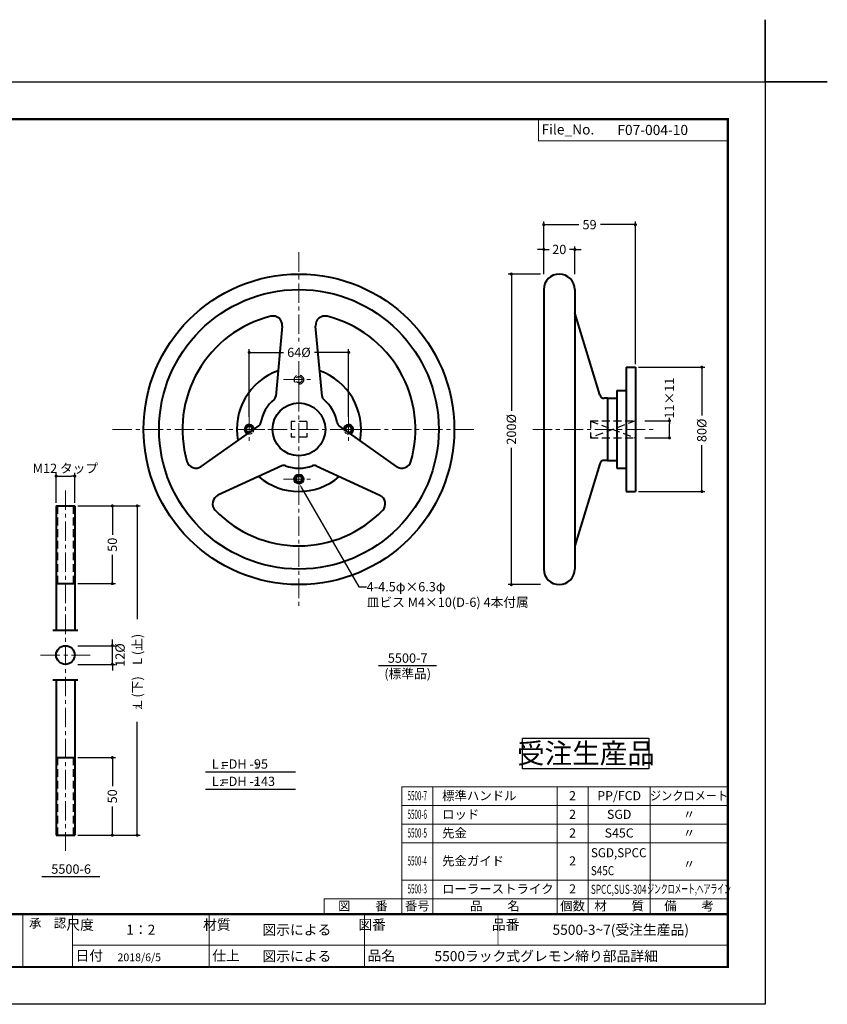
# Model space of a CAD drawing. Extents: x -40 to 880, y -40 to 634.
# Drawn here: x 360 to 880, y 0 to 634 of the extents above; entities that cross this region are included whole.
import ezdxf
from ezdxf import colors
from ezdxf.entities.mleader import LeaderData, LeaderLine
from ezdxf.enums import TextEntityAlignment as Align
from ezdxf.math import Vec2, Vec3

# ---------------------------------------------------------------- set-up
doc = ezdxf.new("R2010")
doc.units = 0
doc.header["$LTSCALE"] = 10
doc.header["$MEASUREMENT"] = 0
for name, pattern in [('CENTER', [2, 1.25, -0.25, 0.25, -0.25]), ('DASHED', [0.75, 0.5, -0.25]), ('HIDDEN2', [0.1875, 0.125, -0.0625])]:
    doc.linetypes.add(name, pattern=pattern)
doc.layers.get('0').update_dxf_attribs({"linetype": 'CONTINUOUS'})
doc.layers.get('DEFPOINTS').update_dxf_attribs({"color": 252, "linetype": 'CONTINUOUS'})
doc.layers.add('CENTER', color=6, linetype='CENTER', lineweight=5)
doc.layers.add('HONTAI', color=7, linetype='CONTINUOUS', lineweight=40)
for name, color, linetype in [('HONTAIFUKASIBU', 2, 'DASHED'), ('SUNPOU', 11, 'CONTINUOUS'), ('TEXT', 4, 'CONTINUOUS'), ('ZUWAKU', 5, 'CONTINUOUS')]:
    doc.layers.add(name, color=color, linetype=linetype)
doc.styles.get("Standard").update_dxf_attribs({"font": 'TXT.SHX', "bigfont": 'extfont.shx'})
doc.styles.add('TATE', font='txt.shx', dxfattribs={"bigfont": 'extfont.shx'})
doc.dimstyles.get("Standard").update_dxf_attribs({"dimtxt": 0.18, "dimasz": 0.18, "dimexe": 0.18, "dimexo": 0.0625, "dimgap": 0.09, "dimtad": 0, "dimtih": 1, "dimtoh": 1, "dimdec": 4, "dimzin": 0, "dimdsep": 46, "dimtxsty": 'Standard', "dimcen": 0.09, "dimadec": 0, "dimazin": 0, "dimtfac": 1, "dimtdec": 4, "dimtofl": 0, "dimtmove": 2, "dimatfit": 3, "dimfxl": 1, "dimtolj": 1, "dimtzin": 0, "dimarcsym": 0})

# ---------------------------------------------------------------- blocks, each defined once
blk = doc.blocks.new('_DOT')
at = {"color": 0, "linetype": 'ByBlock'}
blk.add_line((-0.5, 0), (-1, 0), dxfattribs=at)
at = {"color": 0, "linetype": 'ByBlock', "const_width": 0.5}
blk.add_lwpolyline([(-0.25, 0, 1), (0.25, 0, 1)], format="xyb", close=True, dxfattribs=at)
blk = doc.blocks.new('*D27')
at = {"layer": 'DEFPOINTS', "color": 0, "transparency": 16777216}
for p in [(756.43, 375.72), (778.34, 375.72), (756.43, 364.72)]:
    blk.add_point(p, dxfattribs=at)
at = {"layer": 'SUNPOU', "color": 0, "lineweight": -2, "transparency": 16777216}
for p, q in [((762.43, 375.72), (778.34, 375.72)), ((778.34, 375.72), (778.34, 377.72)), ((778.34, 366.72), (778.34, 373.72)), ((762.43, 364.72), (778.34, 364.72))]:
    blk.add_line(p, q, dxfattribs=at)
at = {"layer": 'SUNPOU', "color": 0, "lineweight": -2, "transparency": 16777216, "xscale": 2, "yscale": 2, "zscale": 2}
for p, rotation in [((778.34, 375.72), 90), ((778.34, 364.72), 270)]:
    blk.add_blockref('_DOT', p, dxfattribs=dict(at, rotation=rotation))
at = {"layer": 'SUNPOU', "color": 4, "transparency": 16777216, "insert": (778.34, 390.32), "char_height": 6, "attachment_point": 5, "rotation": 90}
blk.add_mtext('\\A1;11×11', dxfattribs=at)
blk = doc.blocks.new('*D28')
at = {"layer": 'DEFPOINTS', "color": 0, "transparency": 16777216}
for p in [(395.47, 340.13), (383.47, 320.9), (395.47, 320.9)]:
    blk.add_point(p, dxfattribs=at)
at = {"layer": 'SUNPOU', "color": 0, "lineweight": -2, "transparency": 16777216}
for p, q in [((383.47, 322.9), (383.47, 342.13)), ((385.47, 340.13), (393.47, 340.13)), ((395.47, 322.9), (395.47, 342.13))]:
    blk.add_line(p, q, dxfattribs=at)
at = {"layer": 'SUNPOU', "color": 0, "lineweight": -2, "transparency": 16777216, "xscale": 2, "yscale": 2, "zscale": 2, "rotation": 180}
blk.add_blockref('_DOT', (383.47, 340.13), dxfattribs=at)
at = {"layer": 'SUNPOU', "color": 0, "lineweight": -2, "transparency": 16777216, "xscale": 2, "yscale": 2, "zscale": 2}
blk.add_blockref('_DOT', (395.47, 340.13), dxfattribs=at)
at = {"layer": 'SUNPOU', "color": 4, "transparency": 16777216, "insert": (389.47, 345.13), "char_height": 6, "attachment_point": 5}
blk.add_mtext('\\A1;M12 タップ', dxfattribs=at)
blk = doc.blocks.new('*D9')
at = {"layer": 'DEFPOINTS', "color": 0, "transparency": 16777216}
for p in [(395.47, 230.9), (419.68, 230.9), (395.47, 218.9)]:
    blk.add_point(p, dxfattribs=at)
at = {"layer": 'SUNPOU', "color": 0, "transparency": 16777216}
for p, q in [((419.68, 232.9), (419.68, 234.9)), ((397.47, 230.9), (421.68, 230.9)), ((419.68, 218.9), (419.68, 230.9)), ((397.47, 218.9), (421.68, 218.9)), ((419.68, 216.9), (419.68, 214.9))]:
    blk.add_line(p, q, dxfattribs=at)
at = {"layer": 'SUNPOU', "color": 0, "transparency": 16777216, "xscale": 2, "yscale": 2, "zscale": 2}
for p, rotation in [((419.68, 230.9), 270), ((419.68, 218.9), 90)]:
    blk.add_blockref('_DOT', p, dxfattribs=dict(at, rotation=rotation))
at = {"layer": 'SUNPOU', "color": 4, "transparency": 16777216, "insert": (424.68, 224.9), "char_height": 6, "attachment_point": 5, "rotation": 90}
blk.add_mtext('\\A1;12%%C', dxfattribs=at)
blk = doc.blocks.new('*D10')
at = {"layer": 'DEFPOINTS', "color": 0, "transparency": 16777216}
for p in [(395.47, 320.9), (395.47, 108.9), (435.68, 108.9)]:
    blk.add_point(p, dxfattribs=at)
at = {"layer": 'SUNPOU', "color": 0, "transparency": 16777216}
for p, q in [((397.47, 320.9), (437.68, 320.9)), ((435.68, 318.9), (435.68, 247.9)), ((435.68, 110.9), (435.68, 181.9)), ((397.47, 108.9), (437.68, 108.9))]:
    blk.add_line(p, q, dxfattribs=at)
at = {"layer": 'SUNPOU', "color": 0, "transparency": 16777216, "xscale": 2, "yscale": 2, "zscale": 2}
for p, rotation in [((435.68, 320.9), 90), ((435.68, 108.9), 270)]:
    blk.add_blockref('_DOT', p, dxfattribs=dict(at, rotation=rotation))
at = {"layer": 'SUNPOU', "color": 4, "transparency": 16777216, "insert": (435.68, 214.9), "char_height": 6, "attachment_point": 5, "rotation": 90}
blk.add_mtext('\\A1;{L (下)    L (上)}', dxfattribs=at)
blk = doc.blocks.new('*D29')
at = {"layer": 'DEFPOINTS', "color": 0, "transparency": 16777216}
for p in [(395.47, 320.9), (419.68, 320.9), (395.47, 270.9)]:
    blk.add_point(p, dxfattribs=at)
at = {"layer": 'SUNPOU', "color": 0, "transparency": 16777216}
for p, q in [((397.47, 320.9), (421.68, 320.9)), ((419.68, 318.9), (419.68, 302.4)), ((419.68, 272.9), (419.68, 289.4)), ((397.47, 270.9), (421.68, 270.9))]:
    blk.add_line(p, q, dxfattribs=at)
at = {"layer": 'SUNPOU', "color": 0, "transparency": 16777216, "xscale": 2, "yscale": 2, "zscale": 2}
for p, rotation in [((419.68, 320.9), 90), ((419.68, 270.9), 270)]:
    blk.add_blockref('_DOT', p, dxfattribs=dict(at, rotation=rotation))
at = {"layer": 'SUNPOU', "color": 4, "transparency": 16777216, "insert": (419.68, 295.9), "char_height": 6, "attachment_point": 5, "rotation": 90}
blk.add_mtext('\\A1;50', dxfattribs=at)
blk = doc.blocks.new('*D30')
at = {"layer": 'DEFPOINTS', "color": 0, "transparency": 16777216}
for p in [(395.47, 158.9), (419.68, 158.9), (395.47, 108.9)]:
    blk.add_point(p, dxfattribs=at)
at = {"layer": 'SUNPOU', "color": 0, "transparency": 16777216}
for p, q in [((397.47, 158.9), (421.68, 158.9)), ((419.68, 156.9), (419.68, 140.4)), ((419.68, 110.9), (419.68, 127.4)), ((397.47, 108.9), (421.68, 108.9))]:
    blk.add_line(p, q, dxfattribs=at)
at = {"layer": 'SUNPOU', "color": 0, "transparency": 16777216, "xscale": 2, "yscale": 2, "zscale": 2}
for p, rotation in [((419.68, 158.9), 90), ((419.68, 108.9), 270)]:
    blk.add_blockref('_DOT', p, dxfattribs=dict(at, rotation=rotation))
at = {"layer": 'SUNPOU', "color": 4, "transparency": 16777216, "insert": (419.68, 133.9), "char_height": 6, "attachment_point": 5, "rotation": 90}
blk.add_mtext('\\A1;50', dxfattribs=at)
blk = doc.blocks.new('*D47')
at = {"layer": 'DEFPOINTS', "color": 0, "transparency": 16777216}
for p in [(571.82, 419.75), (507.82, 376.22), (571.82, 376.22)]:
    blk.add_point(p, dxfattribs=at)
at = {"layer": 'SUNPOU', "color": 0, "transparency": 16777216}
for p, q in [((507.82, 378.22), (507.82, 421.75)), ((509.82, 419.75), (529.82, 419.75)), ((569.82, 419.75), (549.82, 419.75)), ((571.82, 378.22), (571.82, 421.75))]:
    blk.add_line(p, q, dxfattribs=at)
at = {"layer": 'SUNPOU', "color": 0, "transparency": 16777216, "xscale": 2, "yscale": 2, "zscale": 2, "rotation": 180}
blk.add_blockref('_DOT', (507.82, 419.75), dxfattribs=at)
at = {"layer": 'SUNPOU', "color": 0, "transparency": 16777216, "xscale": 2, "yscale": 2, "zscale": 2}
blk.add_blockref('_DOT', (571.82, 419.75), dxfattribs=at)
at = {"layer": 'SUNPOU', "color": 4, "transparency": 16777216, "insert": (539.82, 419.75), "char_height": 6, "attachment_point": 5}
blk.add_mtext('\\A1;64%%C', dxfattribs=at)
blk = doc.blocks.new('*D48')
at = {"layer": 'DEFPOINTS', "color": 0, "transparency": 16777216}
for p in [(676.59, 470.22), (697.43, 470.22), (697.43, 270.22)]:
    blk.add_point(p, dxfattribs=at)
at = {"layer": 'SUNPOU', "color": 0, "transparency": 16777216}
for p, q in [((695.43, 470.22), (674.59, 470.22)), ((676.59, 468.22), (676.59, 382.22)), ((676.59, 272.22), (676.59, 358.22)), ((695.43, 270.22), (674.59, 270.22))]:
    blk.add_line(p, q, dxfattribs=at)
at = {"layer": 'SUNPOU', "color": 0, "transparency": 16777216, "xscale": 2, "yscale": 2, "zscale": 2}
for p, rotation in [((676.59, 470.22), 90), ((676.59, 270.22), 270)]:
    blk.add_blockref('_DOT', p, dxfattribs=dict(at, rotation=rotation))
at = {"layer": 'SUNPOU', "color": 4, "transparency": 16777216, "insert": (676.59, 370.22), "char_height": 6, "attachment_point": 5, "rotation": 90}
blk.add_mtext('\\A1;200%%C', dxfattribs=at)
blk = doc.blocks.new('*D49')
at = {"layer": 'DEFPOINTS', "color": 0, "transparency": 16777216}
for p in [(717.43, 486.05), (697.43, 460.22), (717.43, 460.22)]:
    blk.add_point(p, dxfattribs=at)
at = {"layer": 'SUNPOU', "color": 0, "lineweight": -2, "transparency": 16777216}
for p, q in [((695.43, 486.05), (693.43, 486.05)), ((697.43, 470.22), (697.43, 488.05)), ((697.43, 486.05), (700.93, 486.05)), ((717.43, 486.05), (713.93, 486.05)), ((717.43, 470.22), (717.43, 488.05)), ((719.43, 486.05), (721.43, 486.05))]:
    blk.add_line(p, q, dxfattribs=at)
at = {"layer": 'SUNPOU', "color": 0, "lineweight": -2, "transparency": 16777216, "xscale": 2, "yscale": 2, "zscale": 2}
blk.add_blockref('_DOT', (697.43, 486.05), dxfattribs=at)
at = {"layer": 'SUNPOU', "color": 0, "lineweight": -2, "transparency": 16777216, "xscale": 2, "yscale": 2, "zscale": 2, "rotation": 180}
blk.add_blockref('_DOT', (717.43, 486.05), dxfattribs=at)
at = {"layer": 'SUNPOU', "color": 4, "transparency": 16777216, "insert": (707.43, 486.05), "char_height": 6, "attachment_point": 5}
blk.add_mtext('\\A1;20', dxfattribs=at)
blk = doc.blocks.new('*D50')
at = {"layer": 'DEFPOINTS', "color": 0, "transparency": 16777216}
for p in [(756.43, 502.05), (697.43, 470.22), (756.43, 410.22)]:
    blk.add_point(p, dxfattribs=at)
at = {"layer": 'SUNPOU', "color": 0, "lineweight": -2, "transparency": 16777216}
for p, q in [((697.43, 472.22), (697.43, 504.05)), ((699.43, 502.05), (719.93, 502.05)), ((754.43, 502.05), (733.93, 502.05)), ((756.43, 412.22), (756.43, 504.05))]:
    blk.add_line(p, q, dxfattribs=at)
at = {"layer": 'SUNPOU', "color": 0, "lineweight": -2, "transparency": 16777216, "xscale": 2, "yscale": 2, "zscale": 2, "rotation": 180}
blk.add_blockref('_DOT', (697.43, 502.05), dxfattribs=at)
at = {"layer": 'SUNPOU', "color": 0, "lineweight": -2, "transparency": 16777216, "xscale": 2, "yscale": 2, "zscale": 2}
blk.add_blockref('_DOT', (756.43, 502.05), dxfattribs=at)
at = {"layer": 'SUNPOU', "color": 4, "transparency": 16777216, "insert": (726.93, 502.05), "char_height": 6, "attachment_point": 5}
blk.add_mtext('\\A1;59', dxfattribs=at)
blk = doc.blocks.new('*D51')
at = {"layer": 'DEFPOINTS', "color": 0, "transparency": 16777216}
for p in [(756.43, 410.22), (756.43, 330.22), (799.18, 330.22)]:
    blk.add_point(p, dxfattribs=at)
at = {"layer": 'SUNPOU', "color": 0, "transparency": 16777216}
for p, q in [((758.43, 410.22), (801.18, 410.22)), ((799.18, 408.22), (799.18, 379.09)), ((799.18, 332.22), (799.18, 360.09)), ((758.43, 330.22), (801.18, 330.22))]:
    blk.add_line(p, q, dxfattribs=at)
at = {"layer": 'SUNPOU', "color": 0, "transparency": 16777216, "xscale": 2, "yscale": 2, "zscale": 2}
for p, rotation in [((799.18, 410.22), 90), ((799.18, 330.22), 270)]:
    blk.add_blockref('_DOT', p, dxfattribs=dict(at, rotation=rotation))
at = {"layer": 'SUNPOU', "color": 4, "transparency": 16777216, "insert": (799.18, 369.59), "char_height": 6, "attachment_point": 5, "rotation": 90}
blk.add_mtext('\\A1;80%%C', dxfattribs=at)
blk = doc.blocks.new('WAKU')
for points, const_width in [([(25, 285), (408, 285), (408, 12), (25, 12)], 0.7), ([(347, 285), (408, 285), (408, 278), (347, 278)], 0.3)]:
    blk.add_lwpolyline(points, close=True, dxfattribs=dict(const_width=const_width))
for points, const_width in [([(408, 34), (278, 34), (278, 29)], 0.3), ([(303, 34), (303, 29)], 0.3), ([(313, 34), (313, 29)], 0.3), ([(353, 34), (353, 29)], 0.3), ([(363, 34), (363, 29)], 0.3), ([(383, 34), (383, 29)], 0.3), ([(408, 29), (133, 29), (133, 12)], 0.7), ([(181, 12), (181, 29)], 0.3), ([(197, 12), (197, 29)], 0.3), ([(241, 12), (241, 29)], 0.3), ([(291, 12), (291, 29)], 0.3), ([(334, 19), (334, 29)], 0.3), ([(197, 19), (408, 19)], 0.3)]:
    blk.add_lwpolyline(points, dxfattribs=dict(const_width=const_width))
at = {"layer": 'TEXT'}
for s, p in [('図\u3000\u3000番', (290.5, 30.2)), ('番号', (308, 30.2)), ('品\u3000\u3000名', (333, 30.2)), ('個数', (358, 30.2)), ('材\u3000\u3000質', (373, 30.2)), ('備\u3000\u3000考', (395.5, 30.2)), ('承\u3000認', (189, 24.7))]:
    blk.add_text(s, height=2.925, dxfattribs=at).set_placement(p, align=Align.CENTER)
at = {"layer": 'TEXT', "style": 'TATE'}
for s, p in [('尺度', (199.4625, 24)), ('材質', (243.4625, 24)), ('図番', (293.4625, 24)), ('品番', (336.4625, 24))]:
    blk.add_text(s, height=3.25, dxfattribs=at).set_placement(p, align=Align.CENTER)
at = {"layer": 'TEXT'}
for s, p in [('日付', (198, 14.0375)), ('仕上', (242, 14.0375)), ('品名', (292, 14.0375))]:
    blk.add_text(s, height=3.25, dxfattribs=at).set_placement(p)

msp = doc.modelspace()

# ---------------------------------------------------------------- linework, layer by layer
at = {"layer": 'CENTER'}
for p, q in [((539.81978, 484.2235), (539.81978, 426.41246)), ((539.81978, 414.11909), (539.81978, 256.2235)), ((539.81978, 392.2235), (539.81978, 412.2235)), ((529.81978, 402.2235), (549.81978, 402.2235)), ((507.81978, 380.2235), (507.81978, 360.2235)), ((571.81978, 380.2235), (571.81978, 360.2235)), ((419.81978, 370.2235), (652.8394, 370.2235)), ((517.81978, 370.2235), (497.81978, 370.2235)), ((561.81978, 370.2235), (581.81978, 370.2235)), ((690.32247, 370.2235), (769.42905, 370.2235)), ((539.81978, 348.2235), (539.81978, 328.2235)), ((529.81978, 338.2235), (549.81978, 338.2235)), ((389.46804, 330.90021), (389.46804, 98.90021)), ((373.46804, 224.90021), (405.46804, 224.90021))]:
    msp.add_line(p, q, dxfattribs=at)
at = {"layer": 'DEFPOINTS'}
for points in [[(840, 594), (880, 594), (840, 594), (840, 634)], [(0, 594), (840, 594), (840, 0), (0, 0)]]:
    msp.add_lwpolyline(points, close=True, dxfattribs=at)
at = {"layer": 'HONTAI'}
for p, q in [((697.4323, 460.2235), (697.4323, 280.2235)), ((717.4323, 460.2235), (717.4323, 280.2235)), ((733.53159, 392.34966), (717.4323, 445.2235)), ((529.08973, 436.62101), (524.93773, 391.50509)), ((554.70184, 391.50509), (550.54984, 436.62101)), ((750.4323, 410.2235), (756.4323, 410.2235)), ((750.4323, 410.2235), (750.4323, 330.2235)), ((756.4323, 410.2235), (756.4323, 330.2235)), ((744.4323, 395.2235), (750.4323, 395.2235)), ((744.4323, 395.2235), (744.4323, 345.2235)), ((738.4323, 390.2235), (736.4015, 390.2235)), ((738.4323, 390.2235), (744.4323, 390.2235)), ((738.4323, 390.2235), (738.4323, 350.2235)), ((476.95283, 346.31725), (513.94836, 372.47095)), ((602.68674, 346.31725), (565.69121, 372.47095)), ((738.4323, 350.2235), (736.4015, 350.2235)), ((738.4323, 350.2235), (744.4323, 350.2235)), ((528.83041, 346.69447), (487.68288, 327.73225)), ((550.80915, 346.69447), (591.95668, 327.73225)), ((733.53159, 348.09735), (717.4323, 295.2235)), ((744.4323, 345.2235), (750.4323, 345.2235)), ((750.4323, 330.2235), (756.4323, 330.2235)), ((383.46804, 320.90021), (395.46804, 320.90021)), ((383.46804, 320.90021), (383.46804, 240.90021)), ((395.46804, 320.90021), (395.46804, 240.90021)), ((383.46804, 270.90021), (395.46804, 270.90021)), ((381.46804, 240.90021), (397.46804, 240.90021)), ((381.46804, 208.90021), (397.46804, 208.90021)), ((383.46804, 208.90021), (383.46804, 108.90021)), ((395.46804, 208.90021), (395.46804, 108.90021)), ((383.46804, 158.90021), (395.46804, 158.90021)), ((383.46804, 108.90021), (395.46804, 108.90021))]:
    msp.add_line(p, q, dxfattribs=at)
for centre, radius in [((539.81978, 370.2235), 100), ((539.81978, 370.2235), 90), ((539.81978, 370.2235), 17), ((539.81978, 338.2235), 3), ((539.81978, 338.2235), 2), ((389.46804, 224.90021), 6)]:
    msp.add_circle(centre, radius, dxfattribs=at)
for centre, radius, start, end in [((707.4323, 460.2235), 10, 0, 180), ((539.81978, 370.2235), 75, 104.01043817, 195.98956183), ((523.11497, 437.17087), 6, 354.74190313, 104.01043817), ((556.52459, 437.17087), 6, 75.98956183, 185.25809687), ((539.81978, 370.2235), 75, 344.01043817, 75.98956183), ((539.81978, 370.2235), 40, 109.52871775, 190.47128225), ((539.81978, 370.2235), 40, 349.52871775, 70.47128225), ((539.81978, 370.2235), 25, 129.65728149, 170.34271851), ((521.95035, 391.78002), 3, 309.65728149, 354.74190313), ((557.68921, 391.78002), 3, 185.25809687, 230.34271851), ((539.81978, 370.2235), 25, 9.65728149, 50.34271851), ((736.4015, 393.2235), 3, 196.93470717, 270), ((512.21658, 374.92063), 3, 305.25809687, 350.34271851), ((567.42299, 374.92063), 3, 189.65728149, 234.74190313), ((567.42299, 374.92063), 3, 189.65728149, 234.74190313), ((507.81978, 370.2235), 3, 0.6794172, 249.83677653), ((507.81978, 370.2235), 2, 336.90408203, 273.6121117), ((571.81978, 370.2235), 3, 290.16322347, 179.3205828), ((571.81978, 370.2235), 2, 266.3878883, 203.09591797), ((473.48926, 351.21661), 6, 195.98956183, 305.25809687), ((606.1503, 351.21661), 6, 234.74190313, 344.01043817), ((736.4015, 347.2235), 3, 90, 163.06529283), ((530.08601, 343.96986), 3, 69.65728149, 114.74190313), ((539.81978, 370.2235), 25, 249.65728149, 290.34271851), ((549.55356, 343.96986), 3, 65.25809687, 110.34271851), ((539.81978, 370.2235), 40, 229.52871775, 310.47128225), ((490.19407, 322.28303), 6, 114.74190313, 224.01043817), ((589.4455, 322.28303), 6, 315.98956183, 65.25809687), ((539.81978, 370.2235), 75, 224.01043817, 315.98956183), ((707.4323, 280.2235), 10, 180, 0)]:
    msp.add_arc(centre, radius, start, end, dxfattribs=at)
at = {"layer": 'HONTAIFUKASIBU'}
for p, q in [((544.81978, 375.2235), (534.81978, 375.2235)), ((534.81978, 375.2235), (534.81978, 365.2235)), ((544.81978, 375.2235), (544.81978, 365.2235)), ((756.4323, 375.7235), (727.4323, 364.7235)), ((727.4323, 375.7235), (756.4323, 375.7235)), ((727.4323, 375.7235), (727.4323, 364.7235)), ((727.52068, 375.55964), (756.4323, 364.7235)), ((544.81978, 365.2235), (534.81978, 365.2235)), ((727.4323, 364.7235), (756.4323, 364.7235)), ((384.46804, 320.90021), (384.46804, 270.90021)), ((394.46804, 320.90021), (394.46804, 270.90021)), ((384.46804, 158.90021), (384.46804, 108.90021)), ((394.46804, 158.90021), (394.46804, 108.90021))]:
    msp.add_line(p, q, dxfattribs=at)
for radius in [3, 2]:
    msp.add_circle((539.81978, 402.2235), radius, dxfattribs=at)
at = {"layer": 'HONTAIFUKASIBU', "linetype": 'HIDDEN2'}
for centre, radius, start, end in [((507.81978, 370.2235), 3, 249.83677653, 0.6794172), ((507.81978, 370.2235), 2, 273.6121117, 336.90408203), ((571.81978, 370.2235), 3, 179.3205828, 290.16322347), ((571.81978, 370.2235), 2, 203.09591797, 266.3878883)]:
    msp.add_arc(centre, radius, start, end, dxfattribs=at)
at = {"layer": 'SUNPOU'}
for p, q in [((628.29607, 217.92671), (590.94459, 217.92671)), ((683.68111, 151.6387), (683.68111, 171.2774)), ((683.68111, 171.2774), (765.04334, 171.2774)), ((765.04334, 171.2774), (765.04334, 151.6387)), ((479.68708, 149.75952), (537.51937, 149.75952)), ((765.04334, 151.6387), (683.68111, 151.6387)), ((479.68708, 138.55952), (537.51937, 138.55952)), ((411.61556, 82.07483), (374.26408, 82.07483))]:
    msp.add_line(p, q, dxfattribs=at)
at = {"layer": 'ZUWAKU'}
msp.add_lwpolyline([(816, 140, 0.6, 0.6, 0), (606, 140, 0.6, 0.6, 0), (606, 68, 0, 0, 0)], format="xyseb", dxfattribs=at)
at = {"layer": 'ZUWAKU', "const_width": 0.6}
for points in [[(626, 140), (626, 68)], [(706, 140), (706, 68)], [(726, 140), (726, 68)], [(766, 140), (766, 68)], [(816, 128), (606, 128)], [(816, 116), (816, 68), (606, 68)], [(816, 116), (606, 116)], [(816, 104), (606, 104)], [(816, 80), (606, 80)]]:
    msp.add_lwpolyline(points, dxfattribs=at)

# ---------------------------------------------------------------- block references
at = {"layer": 'ZUWAKU', "xscale": 2, "yscale": 2, "zscale": 2}
msp.add_blockref('WAKU', (0, 0), dxfattribs=at)

# ---------------------------------------------------------------- texts
at = {"layer": 'TEXT'}
for s, height, p in [('File_No.', 6.5, (696, 560.075)), ('F07-004-10', 6.5, (744.84303, 559.75)), ('L =DH -95', 6, (483.73026, 151.75952)), ('1', 4, (489.23549, 151.75952)), ('1', 4, (511.21617, 151.75952)), ('L =DH -143', 6, (483.73026, 140.55952)), ('2', 4, (488.7504, 140.55952)), ('2', 4, (510.73107, 140.55952)), ('標準ハンドル', 5.85, (632, 131.4)), ('ロッド', 5.85, (632, 119.4)), ('先金', 5.85, (632, 107.4)), ('先金ガイド', 5.85, (632, 89.4)), ('ローラーストライク', 5.85, (632, 71.4)), ('2018/6/5', 5, (423, 27.75))]:
    msp.add_text(s, height=height, dxfattribs=at).set_placement(p)
for s, p in [('1', (438.67919, 228.2509)), ('2', (438.67919, 189.85569))]:
    msp.add_text(s, height=4, rotation=90, dxfattribs=at).set_placement(p)
for s, height, p in [('5500-7', 6, (609.82945, 219.92671)), ('(標準品)', 6, (609.82945, 209.92671)), ('受注生産品', 13, (724.60187, 155.09271)), ('2', 5.85, (716, 131.4)), ('PP/FCD', 5.85, (746, 131.4)), ('2', 5.85, (716, 119.4)), ('SGD', 5.85, (746, 119.4)), ('〃', 5.85, (791, 119.4)), ('2', 5.85, (716, 107.4)), ('S45C', 5.85, (746, 107.4)), ('〃', 5.85, (791, 107.4)), ('2', 5.85, (716, 89.4)), ('5500-6', 6, (393.14894, 84.07483)), ('〃', 5.85, (791, 87.4)), ('2', 5.85, (716, 71.4)), ('1：2', 6.5, (438, 44.75)), ('図示による', 6.5, (538.5, 44.75)), ('5500-3~7(受注生産品)', 6.5, (747, 44.75)), ('図示による', 6.5, (538.5, 27.75)), ('5500ラック式グレモン締り部品詳細', 6.5, (699, 27.75))]:
    msp.add_text(s, height=height, dxfattribs=at).set_placement(p, align=Align.CENTER)
for s, width, p in [('5500-7', 0.5, (616, 131.4)), ('ジンクロメート', 0.9, (791, 131.4)), ('5500-6', 0.5, (616, 119.4)), ('5500-5', 0.5, (616, 107.4)), ('5500-4', 0.5, (616, 89.4)), ('5500-3', 0.5, (616, 71.4)), ('ジンクロメート,ヘアライン', 0.55, (791, 71.4))]:
    msp.add_text(s, height=5.85, dxfattribs=dict(at, width=width)).set_placement(p, align=Align.CENTER)
for s, width, p, p2 in [('SGD,SPCC', 0.853595, (727.80284, 94.68827), (763.58983, 94.68827)), ('SPCC,SUS-304', 0.55613, (727.80284, 71.12051), (763.58983, 71.12051))]:
    msp.add_text(s, height=5.85, dxfattribs=dict(at, width=width)).set_placement(p, p2, align=Align.FIT)
at = {"layer": 'TEXT', "width": 0.8}
msp.add_text('S45C', height=5.85, dxfattribs=at).set_placement((727.80284, 83.12051))

# ---------------------------------------------------------------- dimensions: what is measured, and where the dimension line sits
at = {"layer": 'SUNPOU'}
for base, p1, p2, override, picture, middle in [((756.4323, 502.04858), (697.4323, 470.2235), (756.4323, 410.2235), {"dimscale": 2, "dimtxt": 3, "dimasz": 1, "dimexe": 1, "dimexo": 1, "dimgap": 1, "dimtih": 0, "dimtoh": 0, "dimzin": 8, "dimblk1": 'DOT', "dimblk2": 'DOT', "dimsah": 1, "dimcen": 0.5, "dimclrt": 4, "dimtix": 1, "dimtofl": 1, "dimtmove": 0}, '*D50', (726.9323, 502.04858)), ((717.4323, 486.04858), (697.4323, 460.2235), (717.4323, 460.2235), {"dimscale": 2, "dimtxt": 3, "dimasz": 1, "dimexe": 1, "dimexo": 5, "dimgap": 1, "dimtih": 0, "dimtoh": 0, "dimzin": 8, "dimblk1": 'DOT', "dimblk2": 'DOT', "dimsah": 1, "dimcen": 0.5, "dimclrt": 4, "dimtix": 1, "dimtofl": 1, "dimtmove": 0}, '*D49', (707.4323, 486.04858))]:
    dim = msp.add_linear_dim(base=base, p1=p1, p2=p2, dimstyle='Standard', override=override, dxfattribs=at)
    dim.commit()
    dim.dimension.update_dxf_attribs({"geometry": picture, "text_midpoint": middle})
for base, p1, p2, text, override, picture, middle in [((676.58811, 470.2235), (697.4323, 270.2235), (697.4323, 470.2235), '200%%C', {"dimscale": 2, "dimtxt": 3, "dimasz": 1, "dimexe": 1, "dimexo": 1, "dimgap": 1, "dimtih": 0, "dimtoh": 0, "dimzin": 8, "dimblk1": 'DOT', "dimblk2": 'DOT', "dimsah": 1, "dimcen": 0.5, "dimclrt": 4, "dimtix": 1, "dimtofl": 1, "dimtmove": 0}, '*D48', (676.58811, 370.2235)), ((778.33967, 375.7235), (756.4323, 364.7235), (756.4323, 375.7235), '11×11', {"dimscale": 2, "dimtxt": 3, "dimasz": 1, "dimexe": 0, "dimexo": 3, "dimgap": 1, "dimtih": 0, "dimtoh": 0, "dimblk1": 'DOT', "dimblk2": 'DOT', "dimsah": 1, "dimcen": 0.5, "dimclrt": 4, "dimtofl": 1, "dimtmove": 0, "dimldrblk": 'DOT'}, '*D27', (778.33967, 390.3235)), ((435.67919, 108.90021), (395.46804, 320.90021), (395.46804, 108.90021), '{L (下)    L (上)}', {"dimscale": 2, "dimtxt": 3, "dimasz": 1, "dimexe": 1, "dimexo": 1, "dimgap": 1, "dimtih": 0, "dimtoh": 0, "dimzin": 8, "dimblk1": 'DOT', "dimblk2": 'DOT', "dimsah": 1, "dimcen": 0.5, "dimclrt": 4, "dimtix": 1, "dimtofl": 1, "dimtmove": 0}, '*D10', (435.67919, 214.90021)), ((419.67919, 230.90021), (395.46804, 218.90021), (395.46804, 230.90021), '12%%C', {"dimscale": 2, "dimtxt": 3, "dimasz": 1, "dimexe": 1, "dimexo": 1, "dimgap": 1, "dimtad": 2, "dimtih": 0, "dimtoh": 0, "dimzin": 8, "dimblk1": 'DOT', "dimblk2": 'DOT', "dimsah": 1, "dimcen": 0.5, "dimclrt": 4, "dimtix": 1, "dimtofl": 1, "dimtmove": 0}, '*D9', (424.67919, 224.90021))]:
    dim = msp.add_linear_dim(base=base, p1=p1, p2=p2, angle=90, text=text, dimstyle='Standard', override=override, dxfattribs=at)
    dim.commit()
    dim.dimension.update_dxf_attribs({"geometry": picture, "text_midpoint": middle})
dim = msp.add_linear_dim(base=(571.81978, 419.74844), p1=(507.81978, 376.2235), p2=(571.81978, 376.2235), text='<>%%C', dimstyle='Standard', override={"dimscale": 2, "dimtxt": 3, "dimasz": 1, "dimexe": 1, "dimexo": 1, "dimgap": 1, "dimtih": 0, "dimtoh": 0, "dimzin": 8, "dimblk1": 'DOT', "dimblk2": 'DOT', "dimsah": 1, "dimcen": 0.5, "dimclrt": 4, "dimtix": 1, "dimtofl": 1, "dimtmove": 0}, dxfattribs=at)
dim.commit()
dim.dimension.update_dxf_attribs({"geometry": '*D47', "text_midpoint": (539.81978, 419.74844)})
dim = msp.add_linear_dim(base=(799.17742, 330.2235), p1=(756.4323, 410.2235), p2=(756.4323, 330.2235), angle=90, text='80%%C', dimstyle='Standard', override={"dimscale": 2, "dimtxt": 3, "dimasz": 1, "dimexe": 1, "dimexo": 1, "dimgap": 1, "dimtih": 0, "dimtoh": 0, "dimzin": 8, "dimblk1": 'DOT', "dimblk2": 'DOT', "dimsah": 1, "dimcen": 0.5, "dimclrt": 4, "dimtix": 1, "dimtofl": 1, "dimtmove": 0}, dxfattribs=at)
dim.commit()
dim.dimension.update_dxf_attribs({"geometry": '*D51', "text_midpoint": (799.17742, 369.58601), "dimtype": 160})
dim = msp.add_linear_dim(base=(395.46804, 340.13043), p1=(383.46804, 320.90021), p2=(395.46804, 320.90021), text='M12 タップ', dimstyle='Standard', override={"dimscale": 2, "dimtxt": 3, "dimasz": 1, "dimexe": 1, "dimexo": 1, "dimgap": 1, "dimtad": 1, "dimtih": 0, "dimtoh": 0, "dimzin": 8, "dimblk1": 'DOT', "dimblk2": 'DOT', "dimsah": 1, "dimcen": 0.5, "dimclrt": 4, "dimtix": 1, "dimtofl": 1, "dimtmove": 0}, dxfattribs=at)
dim.commit()
dim.dimension.update_dxf_attribs({"geometry": '*D28', "text_midpoint": (389.46804, 340.13043), "dimtype": 160})
for base, p1, p2, picture, middle in [((419.67919, 320.90021), (395.46804, 270.90021), (395.46804, 320.90021), '*D29', (419.67919, 295.90021)), ((419.67919, 158.90021), (395.46804, 108.90021), (395.46804, 158.90021), '*D30', (419.67919, 133.90021))]:
    dim = msp.add_linear_dim(base=base, p1=p1, p2=p2, angle=90, dimstyle='Standard', override={"dimscale": 2, "dimtxt": 3, "dimasz": 1, "dimexe": 1, "dimexo": 1, "dimgap": 1, "dimtih": 0, "dimtoh": 0, "dimzin": 8, "dimblk1": 'DOT', "dimblk2": 'DOT', "dimsah": 1, "dimcen": 0.5, "dimclrt": 4, "dimtix": 1, "dimtofl": 1, "dimtmove": 0}, dxfattribs=at)
    dim.commit()
    dim.dimension.update_dxf_attribs({"geometry": picture, "text_midpoint": middle})

# ---------------------------------------------------------------- leaders
at = {"layer": 'TEXT'}
ml = msp.add_multileader_mtext('Standard', dxfattribs=at)
ml.set_content('4-4.5φ×6.3φ\\P皿ビス M4×10(D-6) 4本付属', color=256)
ml.set_leader_properties()
ml.build(insert=Vec2(0, 0))
ml.multileader.update_dxf_attribs({"text_right_attachment_type": 6, "dogleg_length": 5, "arrow_head_size": 3})
ctx = ml.context
ctx.base_point, ctx.char_height, ctx.arrow_head_size, ctx.landing_gap_size, ctx.plane_origin = Vec3(583.35293, 268.87114), 6, 3, 0.09, Vec3(540.03972, 335.23158)
ctx.right_attachment = 6
notes = []
notes.append((ctx, [(0, (1, 1, 0), (578.35293, 268.87114), (1, 0), 5, [(0, [(540.03972, 335.23158)], 0, [])])]))
ctx.mtext.insert, ctx.mtext.flow_direction = Vec3(583.44293, 271.87114), 5
for ctx, leaders in notes:
    for number, flags, end, landing, length, lines in leaders:
        leader = LeaderData()
        leader.index, (leader.has_last_leader_line, leader.has_dogleg_vector, leader.attachment_direction) = number, flags
        leader.last_leader_point, leader.dogleg_vector, leader.dogleg_length = Vec3(end), Vec3(landing), length
        for number, points, colour, breaks in lines:
            line = LeaderLine()
            line.index, line.vertices, line.color, line.breaks = number, Vec3.list(points), colors.encode_raw_color(colour), breaks
            leader.lines.append(line)
        ctx.leaders.append(leader)

doc.saveas('drawing.dxf')
